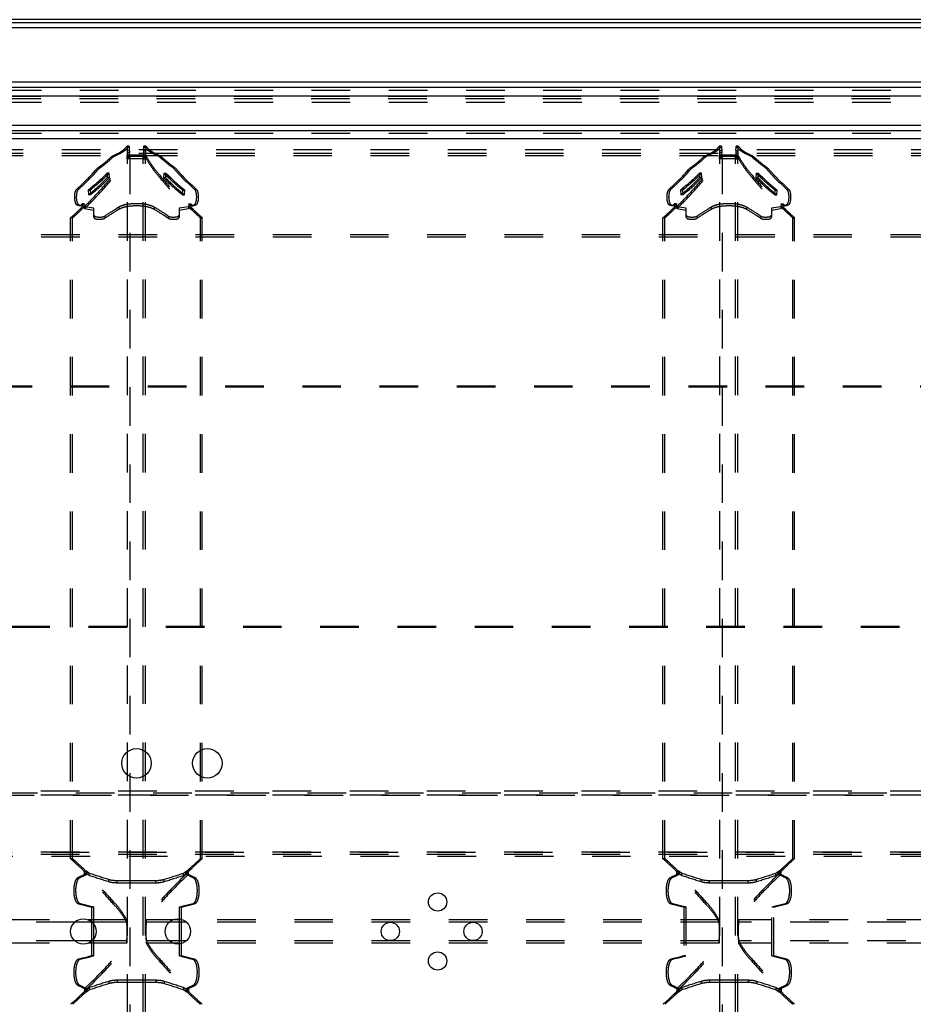
# Model space of a CAD drawing. Extents: x 13 to 1260, y 464 to 773.
# Drawn here: x 315 to 467, y 606 to 773 of the extents above; entities that cross this region are included whole.
import ezdxf

# ---------------------------------------------------------------- set-up
doc = ezdxf.new("R2010")
doc.units = 0
doc.header["$LTSCALE"] = 65.395
doc.linetypes.add('HIDDEN', pattern=[0.2, 0.1, -0.1])
doc.layers.get('0').update_dxf_attribs({"linetype": 'CONTINUOUS'})
doc.layers.add('DEFAULT_2', color=8, linetype='HIDDEN')

msp = doc.modelspace()

# ---------------------------------------------------------------- linework, layer by layer
at = {"color": 3, "linetype": 'CONTINUOUS'}
for p, q in [((1259.1, 772.57), (13.1, 772.57)), ((327.47, 619.72), (327.47, 616.41)), ((342.73, 616.01), (342.73, 620.12))]:
    msp.add_line(p, q, dxfattribs=at)
at = {"color": 7, "linetype": 'CONTINUOUS'}
for p, q in [((12.6, 772.07), (1259.6, 772.07)), ((1258.2, 771.17), (14, 771.17)), ((1249, 761.97), (23.2, 761.97)), ((1247.6, 761.07), (24.6, 761.07)), ((24.1, 759.67), (1248.1, 759.67)), ((250.4, 754.67), (664.48, 754.67)), ((24.1, 753.77), (1248.1, 753.77)), ((1246.7, 752.37), (25.5, 752.37)), ((327.55, 619.66), (324.66, 619.66)), ((327.8, 619.38), (327.8, 616.75)), ((342.4, 615.94), (342.4, 620.19)), ((343.55, 619.66), (342.73, 619.66)), ((327.55, 616.47), (324.66, 616.47)), ((343.55, 616.47), (342.73, 616.47))]:
    msp.add_line(p, q, dxfattribs=at)
for centre, radius in [((335.1, 646.57), 2.5), ((347.1, 646.57), 2.5), ((386.1, 623.07), 1.55), ((326.1, 618.07), 2.15), ((342.1, 618.07), 2.15), ((378.1, 618.07), 1.55), ((392.1, 618.07), 1.55), ((386.1, 613.07), 1.55)]:
    msp.add_circle(centre, radius, dxfattribs=at)
at = {"layer": 'DEFAULT_2', "linetype": 'HIDDEN'}
for p, q in [((1247.6, 760.57), (24.6, 760.57)), ((1247.5, 759.57), (24.7, 759.57)), ((24.72, 758.57), (1247.49, 758.57)), ((1247.6, 753.27), (24.6, 753.27)), ((333.5, 751.16), (333.5, 751.16)), ((336.7, 751.16), (336.71, 751.16)), ((433.83, 751.16), (433.83, 751.16)), ((437.04, 751.16), (437.04, 751.16)), ((34.7, 750.56), (1237.5, 750.56)), ((34.7, 749.57), (1237.5, 749.57)), ((333.47, 749.43), (333.48, 748.98)), ((333.54, 750.36), (333.54, 750.02)), ((333.6, 486.59), (333.6, 749.54)), ((336.6, 486.59), (336.6, 749.54)), ((336.67, 750.02), (336.67, 750.36)), ((336.73, 748.98), (336.73, 749.43)), ((433.81, 749.43), (433.81, 748.98)), ((433.87, 750.36), (433.87, 750.02)), ((433.93, 486.59), (433.93, 749.54)), ((436.93, 486.59), (436.93, 749.54)), ((437, 750.02), (437, 750.36)), ((437.06, 748.98), (437.06, 749.43)), ((333.45, 749.04), (336.75, 749.04)), ((433.78, 749.04), (437.08, 749.04)), ((330.18, 745.8), (330.13, 746.57)), ((340.07, 746.57), (340.02, 745.8)), ((430.51, 745.8), (430.47, 746.57)), ((440.4, 746.57), (440.36, 745.8)), ((326.91, 743.67), (326.97, 742.9)), ((343.23, 742.9), (343.29, 743.67)), ((427.24, 743.67), (427.31, 742.9)), ((443.56, 742.9), (443.63, 743.67)), ((325.96, 740.88), (325.91, 741.35)), ((344.29, 741.35), (344.24, 740.88)), ((426.3, 740.88), (426.24, 741.35)), ((444.63, 741.35), (444.57, 740.88)), ((327.85, 740.24), (326.3, 740.5)), ((343.9, 740.5), (342.35, 740.24)), ((428.18, 740.24), (426.63, 740.5)), ((444.23, 740.5), (442.68, 740.24)), ((323.95, 630.4), (323.95, 739)), ((346.25, 630.4), (346.25, 739)), ((424.28, 630.4), (424.28, 739)), ((446.58, 630.4), (446.58, 739)), ((44.3, 735.79), (1227.9, 735.79)), ((49.3, 710.37), (1222.9, 710.37)), ((1222.9, 669.77), (49.3, 669.77)), ((1227.9, 641.86), (44.3, 641.86)), ((1227.9, 641.19), (44.3, 641.19)), ((1227.9, 631.53), (44.3, 631.53)), ((1227.9, 631.13), (44.3, 631.13)), ((331.85, 626.71), (338.35, 626.71)), ((432.18, 626.71), (438.68, 626.71)), ((327.47, 622.22), (327.47, 619.72)), ((342.73, 620.12), (342.73, 622.22)), ((427.81, 622.22), (427.81, 613.92)), ((443.06, 613.92), (443.06, 622.22)), ((333.44, 620.06), (236.43, 620.06)), ((433.78, 620.06), (336.76, 620.06)), ((534.11, 620.06), (437.09, 620.06)), ((333.44, 616.08), (236.43, 616.08)), ((327.47, 616.41), (327.47, 613.92)), ((433.78, 616.08), (336.76, 616.08)), ((342.73, 613.92), (342.73, 616.01)), ((534.11, 616.08), (437.09, 616.08)), ((338.35, 609.42), (331.85, 609.42)), ((438.68, 609.42), (432.18, 609.42))]:
    msp.add_line(p, q, dxfattribs=at)
at = {"layer": 'DEFAULT_2', "color": 8, "linetype": 'HIDDEN'}
for p, q in [((1247.5, 759.17), (24.7, 759.17)), ((333.85, 751.16), (333.5, 751.16)), ((333.85, 751.16), (333.5, 751.16)), ((333.85, 751.16), (333.85, 751.16)), ((336.35, 751.16), (336.36, 751.16)), ((336.7, 751.16), (336.35, 751.16)), ((336.36, 751.16), (336.71, 751.16)), ((434.18, 751.16), (433.83, 751.16)), ((434.18, 751.16), (433.83, 751.16)), ((434.18, 751.16), (434.18, 751.16)), ((436.69, 751.16), (436.69, 751.16)), ((436.69, 751.16), (437.04, 751.16)), ((437.04, 751.16), (436.69, 751.16)), ((34.7, 749.96), (1237.5, 749.96)), ((331.31, 749.44), (330.97, 749.44)), ((333.45, 749.44), (333.45, 749.04)), ((333.45, 749.44), (336.75, 749.44)), ((333.82, 749.43), (333.47, 749.43)), ((333.87, 749.63), (333.52, 749.63)), ((333.89, 750.36), (333.54, 750.36)), ((333.89, 750.02), (333.54, 750.02)), ((333.95, 749.54), (333.6, 749.54)), ((333.95, 749.33), (333.6, 749.33)), ((334.07, 749.6), (333.76, 749.6)), ((333.82, 749.43), (333.83, 748.98)), ((333.89, 750.36), (333.89, 750.02)), ((333.95, 749.54), (333.95, 486.59)), ((336.13, 749.6), (336.44, 749.6)), ((336.25, 486.59), (336.25, 749.54)), ((336.25, 749.54), (336.6, 749.54)), ((336.25, 749.33), (336.6, 749.33)), ((336.32, 750.02), (336.32, 750.36)), ((336.32, 750.36), (336.67, 750.36)), ((336.32, 750.02), (336.67, 750.02)), ((336.33, 749.63), (336.68, 749.63)), ((336.38, 748.98), (336.38, 749.43)), ((336.38, 749.43), (336.73, 749.43)), ((336.75, 749.44), (336.75, 749.04)), ((338.89, 749.44), (339.23, 749.44)), ((431.65, 749.44), (431.3, 749.44)), ((433.78, 749.44), (433.78, 749.04)), ((433.78, 749.44), (437.08, 749.44)), ((434.16, 749.43), (433.81, 749.43)), ((434.2, 749.63), (433.86, 749.63)), ((434.22, 750.36), (433.87, 750.36)), ((434.22, 750.02), (433.87, 750.02)), ((434.28, 749.54), (433.93, 749.54)), ((434.28, 749.33), (433.93, 749.33)), ((434.41, 749.6), (434.09, 749.6)), ((434.16, 749.43), (434.16, 748.98)), ((434.22, 750.36), (434.22, 750.02)), ((434.28, 749.54), (434.28, 486.59)), ((436.46, 749.6), (436.78, 749.6)), ((436.58, 486.59), (436.58, 749.54)), ((436.58, 749.54), (436.93, 749.54)), ((436.58, 749.33), (436.93, 749.33)), ((436.65, 750.02), (436.65, 750.36)), ((436.65, 750.36), (437, 750.36)), ((436.65, 750.02), (437, 750.02)), ((436.67, 749.63), (437.01, 749.63)), ((436.71, 748.98), (436.71, 749.43)), ((436.71, 749.43), (437.06, 749.43)), ((437.08, 749.44), (437.08, 749.04)), ((439.22, 749.44), (439.56, 749.44)), ((328.88, 747.45), (328.54, 747.45)), ((333.83, 748.98), (333.48, 748.98)), ((336.38, 748.98), (336.73, 748.98)), ((341.32, 747.45), (341.66, 747.45)), ((429.21, 747.45), (428.88, 747.45)), ((434.16, 748.98), (433.81, 748.98)), ((436.71, 748.98), (437.06, 748.98)), ((441.66, 747.45), (441.99, 747.45)), ((330.47, 746.57), (330.13, 746.57)), ((330.52, 745.8), (330.18, 745.8)), ((330.52, 745.8), (330.47, 746.57)), ((339.73, 746.57), (339.68, 745.8)), ((339.68, 745.8), (340.02, 745.8)), ((339.73, 746.57), (340.07, 746.57)), ((430.81, 746.57), (430.47, 746.57)), ((430.85, 745.8), (430.51, 745.8)), ((430.85, 745.8), (430.81, 746.57)), ((440.06, 746.57), (440.02, 745.8)), ((440.02, 745.8), (440.36, 745.8)), ((440.06, 746.57), (440.4, 746.57)), ((325.32, 743.85), (324.99, 743.85)), ((327.24, 743.67), (326.91, 743.67)), ((327.3, 742.9), (326.97, 742.9)), ((327.24, 743.67), (327.3, 742.9)), ((342.9, 742.9), (342.96, 743.67)), ((342.9, 742.9), (343.23, 742.9)), ((342.96, 743.67), (343.29, 743.67)), ((344.89, 743.85), (345.21, 743.85)), ((425.65, 743.85), (425.32, 743.85)), ((427.58, 743.67), (427.24, 743.67)), ((427.64, 742.9), (427.31, 742.9)), ((427.58, 743.67), (427.64, 742.9)), ((443.23, 742.9), (443.29, 743.67)), ((443.23, 742.9), (443.56, 742.9)), ((443.29, 743.67), (443.63, 743.67)), ((445.22, 743.85), (445.55, 743.85)), ((325.42, 741.12), (325.1, 741.12)), ((325.88, 741), (325.55, 741)), ((326.24, 741.35), (325.91, 741.35)), ((326.29, 740.88), (325.96, 740.88)), ((326.29, 740.88), (326.24, 741.35)), ((326.3, 740.87), (326.3, 740.5)), ((327.85, 740.62), (326.3, 740.87)), ((332.11, 740.81), (332.11, 740.43)), ((338.09, 740.81), (338.09, 740.43)), ((343.9, 740.87), (342.35, 740.62)), ((343.9, 740.87), (343.9, 740.5)), ((343.97, 741.35), (343.91, 740.88)), ((343.91, 740.88), (344.24, 740.88)), ((343.97, 741.35), (344.29, 741.35)), ((344.33, 741), (344.66, 741)), ((344.78, 741.12), (345.11, 741.12)), ((425.76, 741.12), (425.43, 741.12)), ((426.21, 741), (425.88, 741)), ((426.57, 741.35), (426.24, 741.35)), ((426.63, 740.88), (426.3, 740.88)), ((426.63, 740.88), (426.57, 741.35)), ((426.63, 740.87), (426.63, 740.5)), ((428.18, 740.62), (426.63, 740.87)), ((432.45, 740.81), (432.45, 740.43)), ((438.42, 740.81), (438.42, 740.43)), ((444.23, 740.87), (442.68, 740.62)), ((444.23, 740.87), (444.23, 740.5)), ((444.3, 741.35), (444.24, 740.88)), ((444.24, 740.88), (444.57, 740.88)), ((444.3, 741.35), (444.63, 741.35)), ((444.66, 741), (444.99, 741)), ((445.11, 741.12), (445.44, 741.12)), ((327.85, 739.1), (327.85, 740.62)), ((329.73, 739.3), (329.73, 738.93)), ((340.47, 739.3), (340.47, 738.93)), ((342.35, 740.62), (342.35, 739.1)), ((428.18, 739.1), (428.18, 740.62)), ((430.06, 739.3), (430.06, 738.93)), ((440.81, 739.3), (440.81, 738.93)), ((442.68, 740.62), (442.68, 739.1)), ((324.27, 739), (323.95, 739)), ((324.27, 630.4), (324.27, 739)), ((345.93, 630.4), (345.93, 739)), ((345.93, 739), (346.25, 739)), ((424.61, 739), (424.28, 739)), ((424.61, 630.4), (424.61, 739)), ((446.26, 630.4), (446.26, 739)), ((446.26, 739), (446.58, 739)), ((44.3, 736.16), (1227.9, 736.16)), ((49.3, 710.55), (1222.9, 710.55)), ((1222.9, 669.6), (49.3, 669.6)), ((475.26, 641.49), (44.3, 641.49)), ((474.72, 641.09), (44.3, 641.09)), ((470.98, 631.43), (44.3, 631.43)), ((471.12, 630.76), (44.3, 630.76)), ((324.27, 630.4), (323.95, 630.4)), ((345.93, 630.4), (346.25, 630.4)), ((424.61, 630.4), (424.28, 630.4)), ((446.26, 630.4), (446.58, 630.4)), ((326.27, 627.79), (326.27, 628.17)), ((326.63, 627.71), (326.3, 627.71)), ((326.64, 628.2), (326.31, 628.2)), ((326.74, 627.85), (326.74, 628.23)), ((327.11, 627.58), (327.11, 627.96)), ((343.09, 627.58), (343.09, 627.96)), ((343.47, 627.85), (343.47, 628.23)), ((343.56, 628.2), (343.89, 628.2)), ((343.57, 627.71), (343.9, 627.71)), ((343.93, 627.79), (343.93, 628.17)), ((426.6, 627.79), (426.6, 628.17)), ((426.96, 627.71), (426.63, 627.71)), ((426.97, 628.2), (426.64, 628.2)), ((427.07, 627.85), (427.07, 628.23)), ((427.45, 627.58), (427.45, 627.96)), ((443.42, 627.58), (443.42, 627.96)), ((443.8, 627.85), (443.8, 628.23)), ((443.9, 628.2), (444.23, 628.2)), ((443.91, 627.71), (444.24, 627.71)), ((444.27, 627.79), (444.27, 628.17)), ((325.46, 627.16), (325.14, 627.16)), ((330.4, 626.52), (330.4, 626.9)), ((331.85, 626.33), (331.85, 626.71)), ((331.85, 626.33), (338.35, 626.33)), ((338.35, 626.33), (338.35, 626.71)), ((339.8, 626.52), (339.8, 626.9)), ((344.74, 627.16), (345.07, 627.16)), ((425.8, 627.16), (425.47, 627.16)), ((430.74, 626.52), (430.74, 626.9)), ((432.18, 626.33), (432.18, 626.71)), ((432.18, 626.33), (438.68, 626.33)), ((438.68, 626.33), (438.68, 626.71)), ((440.13, 626.52), (440.13, 626.9)), ((445.07, 627.16), (445.4, 627.16)), ((325.53, 622.8), (325.2, 622.8)), ((344.68, 622.8), (345, 622.8)), ((425.86, 622.8), (425.53, 622.8)), ((445.01, 622.8), (445.34, 622.8)), ((327.8, 622.22), (327.47, 622.22)), ((327.8, 622.22), (327.8, 619.38)), ((342.4, 620.19), (342.4, 622.22)), ((342.4, 622.22), (342.73, 622.22)), ((428.14, 622.22), (427.81, 622.22)), ((428.14, 622.22), (428.14, 613.92)), ((442.73, 613.92), (442.73, 622.22)), ((442.73, 622.22), (443.06, 622.22)), ((324.66, 619.66), (236.43, 619.66)), ((333.44, 619.66), (327.55, 619.66)), ((333.44, 619.66), (333.44, 620.06)), ((336.76, 619.66), (336.76, 620.06)), ((342.73, 619.66), (336.76, 619.66)), ((433.78, 619.66), (343.55, 619.66)), ((433.78, 619.66), (433.78, 620.06)), ((437.09, 619.66), (437.09, 620.06)), ((504.66, 619.66), (437.09, 619.66)), ((324.66, 616.47), (236.43, 616.47)), ((333.44, 616.47), (327.55, 616.47)), ((327.8, 616.75), (327.8, 613.92)), ((333.44, 616.47), (333.44, 616.08)), ((336.76, 616.47), (336.76, 616.08)), ((342.73, 616.47), (336.76, 616.47)), ((342.4, 613.92), (342.4, 615.94)), ((433.78, 616.47), (343.55, 616.47)), ((433.78, 616.47), (433.78, 616.08)), ((437.09, 616.47), (437.09, 616.08)), ((504.66, 616.47), (437.09, 616.47)), ((325.53, 613.34), (325.2, 613.34)), ((327.8, 613.92), (327.47, 613.92)), ((342.4, 613.92), (342.73, 613.92)), ((344.68, 613.34), (345, 613.34)), ((425.86, 613.34), (425.53, 613.34)), ((428.14, 613.92), (427.81, 613.92)), ((442.73, 613.92), (443.06, 613.92)), ((445.01, 613.34), (445.34, 613.34)), ((325.46, 608.97), (325.14, 608.97)), ((330.4, 609.62), (330.4, 609.23)), ((331.85, 609.8), (331.85, 609.42)), ((338.35, 609.8), (331.85, 609.8)), ((338.35, 609.8), (338.35, 609.42)), ((339.8, 609.62), (339.8, 609.23)), ((344.74, 608.97), (345.07, 608.97)), ((425.8, 608.97), (425.47, 608.97)), ((430.74, 609.62), (430.74, 609.23)), ((432.18, 609.8), (432.18, 609.42)), ((438.68, 609.8), (432.18, 609.8)), ((438.68, 609.8), (438.68, 609.42)), ((440.13, 609.62), (440.13, 609.23)), ((445.07, 608.97), (445.4, 608.97)), ((326.27, 608.34), (326.27, 607.96)), ((326.63, 608.42), (326.3, 608.42)), ((326.64, 607.93), (326.31, 607.93)), ((326.74, 608.28), (326.74, 607.9)), ((327.11, 608.55), (327.11, 608.17)), ((343.09, 608.55), (343.09, 608.17)), ((343.47, 608.28), (343.47, 607.9)), ((343.56, 607.93), (343.89, 607.93)), ((343.57, 608.42), (343.9, 608.42)), ((343.93, 608.34), (343.93, 607.96)), ((426.6, 608.34), (426.6, 607.96)), ((426.96, 608.42), (426.63, 608.42)), ((426.97, 607.93), (426.64, 607.93)), ((427.07, 608.28), (427.07, 607.9)), ((427.45, 608.55), (427.45, 608.17)), ((443.42, 608.55), (443.42, 608.17)), ((443.8, 608.28), (443.8, 607.9)), ((443.9, 607.93), (444.23, 607.93)), ((443.91, 608.42), (444.24, 608.42)), ((444.27, 608.34), (444.27, 607.96))]:
    msp.add_line(p, q, dxfattribs=at)
at = {"layer": 'DEFAULT_2', "linetype": 'HIDDEN'}
for points in [[(330.97, 749.44), (331.9, 749.87), (332.63, 750.3), (333.16, 750.73), (333.5, 751.16)], [(333.5, 751.16), (333.51, 751.12), (333.52, 751.05), (333.52, 750.95), (333.53, 750.83), (333.53, 750.68), (333.54, 750.36)], [(336.67, 750.36), (336.67, 750.68), (336.67, 750.83), (336.68, 750.95), (336.68, 751.05), (336.69, 751.12), (336.7, 751.16)], [(336.71, 751.16), (337.04, 750.73), (337.58, 750.3), (338.31, 749.87), (339.23, 749.44)], [(431.3, 749.44), (432.23, 749.87), (432.96, 750.3), (433.49, 750.73), (433.83, 751.16)], [(433.83, 751.16), (433.85, 751.12), (433.85, 751.05), (433.86, 750.95), (433.86, 750.83), (433.87, 750.68), (433.87, 750.36)], [(437, 750.36), (437, 750.68), (437.01, 750.83), (437.01, 750.95), (437.02, 751.05), (437.02, 751.12), (437.04, 751.16)], [(437.04, 751.16), (437.38, 750.73), (437.91, 750.3), (438.64, 749.87), (439.56, 749.44)], [(328.54, 747.45), (329.22, 747.94), (330.97, 749.44)], [(333.52, 749.63), (333.47, 749.43)], [(333.6, 749.33), (333.58, 749.24), (333.48, 748.98)], [(333.54, 750.02), (333.53, 749.77), (333.53, 749.68), (333.52, 749.63)], [(333.6, 749.54), (333.67, 749.58), (333.76, 749.6)], [(333.76, 749.6), (334.09, 749.64), (334.56, 749.67), (335.1, 749.68), (335.64, 749.67), (336.11, 749.64), (336.44, 749.6)], [(336.6, 749.54), (336.53, 749.58), (336.44, 749.6)], [(336.6, 749.33), (336.63, 749.24), (336.73, 748.98)], [(336.68, 749.63), (336.68, 749.68), (336.67, 749.77), (336.67, 750.02)], [(336.73, 749.43), (336.68, 749.63)], [(339.23, 749.44), (339.77, 748.94), (341.66, 747.45)], [(428.88, 747.45), (429.56, 747.94), (431.3, 749.44)], [(433.86, 749.63), (433.81, 749.43)], [(433.93, 749.33), (433.91, 749.24), (433.81, 748.98)], [(433.87, 750.02), (433.86, 749.77), (433.86, 749.68), (433.86, 749.63)], [(433.93, 749.54), (434.01, 749.58), (434.09, 749.6)], [(434.09, 749.6), (434.43, 749.64), (434.89, 749.67), (435.43, 749.68), (435.98, 749.67), (436.44, 749.64), (436.78, 749.6)], [(436.93, 749.54), (436.86, 749.58), (436.78, 749.6)], [(436.93, 749.33), (436.96, 749.24), (437.06, 748.98)], [(437.01, 749.63), (437.01, 749.68), (437, 749.77), (437, 750.02)], [(437.06, 749.43), (437.01, 749.63)], [(439.56, 749.44), (440.1, 748.94), (441.99, 747.45)], [(324.99, 743.85), (325.96, 744.75), (328.54, 747.45)], [(326.3, 740.5), (329.05, 743.39), (331.16, 745.81), (332.63, 747.7), (333.45, 749.04)], [(336.75, 749.04), (337.57, 747.7), (339.04, 745.81), (341.15, 743.39), (343.9, 740.5)], [(341.66, 747.45), (342.46, 746.55), (345.21, 743.85)], [(425.32, 743.85), (426.3, 744.75), (428.88, 747.45)], [(426.63, 740.5), (429.38, 743.39), (431.5, 745.81), (432.97, 747.7), (433.78, 749.04)], [(437.08, 749.04), (437.9, 747.7), (439.37, 745.81), (441.49, 743.39), (444.23, 740.5)], [(441.99, 747.45), (442.8, 746.55), (445.55, 743.85)], [(330.13, 746.57), (329.42, 745.85), (326.91, 743.67)], [(326.97, 742.9), (327.87, 743.62), (330.18, 745.8)], [(340.02, 745.8), (340.73, 745.07), (343.23, 742.9)], [(343.29, 743.67), (342.39, 744.4), (340.07, 746.57)], [(430.47, 746.57), (429.76, 745.85), (427.24, 743.67)], [(427.31, 742.9), (428.2, 743.62), (430.51, 745.8)], [(440.36, 745.8), (441.06, 745.07), (443.56, 742.9)], [(443.63, 743.67), (442.72, 744.4), (440.4, 746.57)], [(325.1, 741.12), (324.93, 741.25), (324.79, 741.52), (324.69, 741.91), (324.64, 742.37), (324.65, 742.84), (324.72, 743.28), (324.84, 743.63), (324.99, 743.85)], [(345.21, 743.85), (345.37, 743.63), (345.48, 743.28), (345.55, 742.84), (345.56, 742.37), (345.52, 741.91), (345.41, 741.52), (345.27, 741.25), (345.11, 741.12)], [(425.43, 741.12), (425.26, 741.25), (425.12, 741.52), (425.02, 741.91), (424.97, 742.37), (424.98, 742.84), (425.05, 743.28), (425.17, 743.63), (425.32, 743.85)], [(445.55, 743.85), (445.7, 743.63), (445.82, 743.28), (445.89, 742.84), (445.9, 742.37), (445.85, 741.91), (445.75, 741.52), (445.61, 741.25), (445.44, 741.12)], [(323.95, 739), (324.48, 739.47), (325.96, 740.88)], [(325.55, 741), (325.1, 741.12)], [(325.91, 741.35), (325.55, 741)], [(338.09, 740.43), (337.55, 740.67), (336.84, 740.86), (335.1, 741.01), (333.36, 740.86), (332.65, 740.67), (332.11, 740.43)], [(344.24, 740.88), (344.72, 740.41), (346.25, 739)], [(344.66, 741), (344.29, 741.35)], [(345.11, 741.12), (344.66, 741)], [(424.28, 739), (424.81, 739.47), (426.3, 740.88)], [(425.88, 741), (425.43, 741.12)], [(426.24, 741.35), (425.88, 741)], [(438.42, 740.43), (437.89, 740.67), (437.17, 740.86), (435.43, 741.01), (433.7, 740.86), (432.98, 740.67), (432.45, 740.43)], [(444.57, 740.88), (445.05, 740.41), (446.58, 739)], [(444.99, 741), (444.63, 741.35)], [(445.44, 741.12), (444.99, 741)], [(327.85, 739.1), (327.99, 738.92), (328.36, 738.79), (328.87, 738.74), (329.38, 738.8), (329.73, 738.93)], [(332.11, 740.43), (331.52, 740.07), (329.73, 738.93)], [(340.47, 738.93), (339.88, 739.31), (338.09, 740.43)], [(340.47, 738.93), (340.83, 738.8), (341.33, 738.74), (341.84, 738.79), (342.21, 738.92), (342.35, 739.1)], [(428.18, 739.1), (428.32, 738.92), (428.7, 738.79), (429.2, 738.74), (429.71, 738.8), (430.06, 738.93)], [(432.45, 740.43), (431.85, 740.07), (430.06, 738.93)], [(440.81, 738.93), (440.21, 739.31), (438.42, 740.43)], [(440.81, 738.93), (441.16, 738.8), (441.67, 738.74), (442.17, 738.79), (442.55, 738.92), (442.68, 739.1)], [(323.95, 630.4), (324.57, 629.85), (326.31, 628.2)], [(343.89, 628.2), (344.45, 628.75), (346.25, 630.4)], [(424.28, 630.4), (424.9, 629.85), (426.64, 628.2)], [(444.23, 628.2), (444.79, 628.75), (446.58, 630.4)], [(326.3, 627.71), (326.02, 627.57), (325.14, 627.16)], [(326.74, 628.23), (326.42, 628.27), (326.27, 628.17)], [(333.44, 620.06), (332.67, 621.31), (331.21, 623.11), (329.07, 625.4), (326.27, 628.17)], [(326.3, 627.71), (326.32, 627.74), (326.35, 627.79), (326.37, 627.94), (326.35, 628.1), (326.34, 628.16), (326.31, 628.2)], [(326.74, 628.23), (327.11, 627.96)], [(327.11, 627.96), (330.4, 626.9)], [(343.93, 628.17), (341.13, 625.4), (339, 623.11), (337.54, 621.31), (336.76, 620.06)], [(339.8, 626.9), (343.09, 627.96)], [(343.09, 627.96), (343.47, 628.23)], [(343.93, 628.17), (343.78, 628.27), (343.47, 628.23)], [(343.89, 628.2), (343.87, 628.16), (343.85, 628.1), (343.84, 627.94), (343.86, 627.79), (343.88, 627.74), (343.9, 627.71)], [(345.07, 627.16), (344.77, 627.3), (343.9, 627.71)], [(426.63, 627.71), (426.35, 627.57), (425.47, 627.16)], [(427.07, 628.23), (426.75, 628.27), (426.6, 628.17)], [(433.78, 620.06), (433, 621.31), (431.54, 623.11), (429.41, 625.4), (426.6, 628.17)], [(426.63, 627.71), (426.66, 627.74), (426.68, 627.79), (426.7, 627.94), (426.69, 628.1), (426.67, 628.16), (426.64, 628.2)], [(427.07, 628.23), (427.45, 627.96)], [(427.45, 627.96), (430.74, 626.9)], [(444.27, 628.17), (441.46, 625.4), (439.33, 623.11), (437.87, 621.31), (437.09, 620.06)], [(440.13, 626.9), (443.42, 627.96)], [(443.42, 627.96), (443.8, 628.23)], [(444.27, 628.17), (444.12, 628.27), (443.8, 628.23)], [(444.23, 628.2), (444.2, 628.16), (444.18, 628.1), (444.17, 627.94), (444.19, 627.79), (444.21, 627.74), (444.24, 627.71)], [(445.4, 627.16), (445.1, 627.3), (444.24, 627.71)], [(325.14, 627.16), (324.87, 626.89), (324.65, 626.38), (324.51, 625.68), (324.47, 624.9), (324.53, 624.13), (324.69, 623.47), (324.8, 623.21), (324.92, 623), (325.2, 622.8)], [(330.4, 626.9), (330.71, 626.82), (331.85, 626.71)], [(338.35, 626.71), (338.75, 626.73), (339.8, 626.9)], [(345, 622.8), (345.28, 623), (345.4, 623.21), (345.51, 623.47), (345.67, 624.13), (345.74, 624.9), (345.7, 625.68), (345.56, 626.38), (345.33, 626.89), (345.07, 627.16)], [(425.47, 627.16), (425.2, 626.89), (424.98, 626.38), (424.84, 625.68), (424.8, 624.9), (424.86, 624.13), (425.02, 623.47), (425.13, 623.21), (425.26, 623), (425.53, 622.8)], [(430.74, 626.9), (431.04, 626.82), (432.18, 626.71)], [(438.68, 626.71), (439.09, 626.73), (440.13, 626.9)], [(445.34, 622.8), (445.61, 623), (445.74, 623.21), (445.85, 623.47), (446.01, 624.13), (446.07, 624.9), (446.03, 625.68), (445.89, 626.38), (445.67, 626.89), (445.4, 627.16)], [(325.2, 622.8), (325.8, 622.65), (327.47, 622.22)], [(342.73, 622.22), (343.27, 622.36), (345, 622.8)], [(425.53, 622.8), (426.13, 622.65), (427.81, 622.22)], [(443.06, 622.22), (443.6, 622.36), (445.34, 622.8)], [(333.53, 618.07), (333.51, 619.01), (333.48, 619.73), (333.44, 620.06)], [(336.76, 620.06), (336.73, 619.73), (336.7, 619.01), (336.67, 618.07)], [(433.86, 618.07), (433.84, 619.01), (433.81, 619.73), (433.78, 620.06)], [(437.09, 620.06), (437.06, 619.73), (437.03, 619.01), (437, 618.07)], [(333.44, 616.08), (333.48, 616.4), (333.51, 617.12), (333.53, 618.07)], [(336.67, 618.07), (336.7, 617.12), (336.73, 616.4), (336.76, 616.08)], [(433.78, 616.08), (433.81, 616.4), (433.84, 617.12), (433.86, 618.07)], [(437, 618.07), (437.03, 617.12), (437.06, 616.4), (437.09, 616.08)], [(326.27, 607.96), (329.07, 610.73), (331.21, 613.03), (332.67, 614.82), (333.44, 616.08)], [(336.76, 616.08), (337.54, 614.82), (339, 613.03), (341.13, 610.73), (343.93, 607.96)], [(426.6, 607.96), (429.41, 610.73), (431.54, 613.03), (433, 614.82), (433.78, 616.08)], [(437.09, 616.08), (437.87, 614.82), (439.33, 613.03), (441.46, 610.73), (444.27, 607.96)], [(325.2, 613.34), (324.92, 613.13), (324.8, 612.92), (324.69, 612.66), (324.53, 612), (324.47, 611.23), (324.51, 610.45), (324.65, 609.75), (324.87, 609.24), (325.14, 608.97)], [(327.47, 613.92), (326.94, 613.77), (325.2, 613.34)], [(345, 613.34), (344.4, 613.48), (342.73, 613.92)], [(345.07, 608.97), (345.33, 609.24), (345.56, 609.75), (345.7, 610.45), (345.74, 611.23), (345.67, 612), (345.51, 612.66), (345.4, 612.92), (345.28, 613.13), (345, 613.34)], [(425.53, 613.34), (425.26, 613.13), (425.13, 612.92), (425.02, 612.66), (424.86, 612), (424.8, 611.23), (424.84, 610.45), (424.98, 609.75), (425.2, 609.24), (425.47, 608.97)], [(427.81, 613.92), (427.27, 613.77), (425.53, 613.34)], [(445.34, 613.34), (444.74, 613.48), (443.06, 613.92)], [(445.4, 608.97), (445.67, 609.24), (445.89, 609.75), (446.03, 610.45), (446.07, 611.23), (446.01, 612), (445.85, 612.66), (445.74, 612.92), (445.61, 613.13), (445.34, 613.34)], [(325.14, 608.97), (325.44, 608.83), (326.3, 608.42)], [(330.4, 609.23), (327.11, 608.17)], [(331.85, 609.42), (331.45, 609.41), (330.4, 609.23)], [(339.8, 609.23), (339.49, 609.31), (338.35, 609.42)], [(343.09, 608.17), (339.8, 609.23)], [(343.9, 608.42), (344.19, 608.56), (345.07, 608.97)], [(425.47, 608.97), (425.77, 608.83), (426.63, 608.42)], [(430.74, 609.23), (427.45, 608.17)], [(432.18, 609.42), (431.78, 609.41), (430.74, 609.23)], [(440.13, 609.23), (439.83, 609.31), (438.68, 609.42)], [(443.42, 608.17), (440.13, 609.23)], [(444.24, 608.42), (444.52, 608.56), (445.4, 608.97)], [(326.31, 607.93), (325.75, 607.38), (323.95, 605.73)], [(326.27, 607.96), (326.42, 607.86), (326.74, 607.9)], [(326.31, 607.93), (326.34, 607.97), (326.35, 608.04), (326.37, 608.19), (326.35, 608.34), (326.32, 608.39), (326.3, 608.42)], [(327.11, 608.17), (326.74, 607.9)], [(343.47, 607.9), (343.09, 608.17)], [(343.47, 607.9), (343.79, 607.86), (343.93, 607.96)], [(343.9, 608.42), (343.88, 608.39), (343.86, 608.34), (343.84, 608.19), (343.85, 608.04), (343.87, 607.97), (343.89, 607.93)], [(346.25, 605.73), (345.63, 606.28), (343.89, 607.93)], [(426.64, 607.93), (426.08, 607.38), (424.28, 605.73)], [(426.6, 607.96), (426.75, 607.86), (427.07, 607.9)], [(426.64, 607.93), (426.67, 607.97), (426.69, 608.04), (426.7, 608.19), (426.68, 608.34), (426.66, 608.39), (426.63, 608.42)], [(427.45, 608.17), (427.07, 607.9)], [(443.8, 607.9), (443.42, 608.17)], [(443.8, 607.9), (444.12, 607.86), (444.27, 607.96)], [(444.24, 608.42), (444.21, 608.39), (444.19, 608.34), (444.17, 608.19), (444.18, 608.04), (444.2, 607.97), (444.23, 607.93)], [(446.58, 605.73), (445.97, 606.28), (444.23, 607.93)]]:
    msp.add_spline(points, degree=3, dxfattribs=at)
at = {"layer": 'DEFAULT_2', "color": 8, "linetype": 'HIDDEN'}
for points in [[(331.31, 749.44), (332.24, 749.87), (332.97, 750.3), (333.51, 750.73), (333.85, 751.16)], [(333.85, 751.16), (333.86, 751.12), (333.87, 751.05), (333.87, 750.95), (333.88, 750.83), (333.88, 750.68), (333.89, 750.36)], [(336.32, 750.36), (336.32, 750.68), (336.32, 750.83), (336.33, 750.95), (336.33, 751.05), (336.34, 751.12), (336.35, 751.16)], [(336.36, 751.16), (336.7, 750.73), (337.23, 750.3), (337.96, 749.87), (338.89, 749.44)], [(431.65, 749.44), (432.57, 749.87), (433.31, 750.3), (433.84, 750.73), (434.18, 751.16)], [(434.18, 751.16), (434.2, 751.12), (434.2, 751.05), (434.21, 750.95), (434.21, 750.83), (434.22, 750.68), (434.22, 750.36)], [(436.65, 750.36), (436.65, 750.68), (436.66, 750.83), (436.66, 750.95), (436.67, 751.05), (436.67, 751.12), (436.69, 751.16)], [(436.69, 751.16), (437.03, 750.73), (437.56, 750.3), (438.3, 749.87), (439.22, 749.44)], [(326.3, 740.87), (329.05, 743.78), (331.16, 746.2), (332.63, 748.1), (333.45, 749.44)], [(328.88, 747.45), (329.56, 747.94), (331.31, 749.44)], [(333.87, 749.63), (333.82, 749.43)], [(333.95, 749.33), (333.93, 749.24), (333.83, 748.98)], [(333.89, 750.02), (333.88, 749.77), (333.88, 749.68), (333.87, 749.63)], [(333.95, 749.54), (334.01, 749.58), (334.07, 749.6)], [(334.07, 749.6), (334.33, 749.64), (334.69, 749.67), (335.1, 749.68), (335.52, 749.67), (335.87, 749.64), (336.13, 749.6)], [(336.25, 749.54), (336.2, 749.58), (336.13, 749.6)], [(336.25, 749.33), (336.28, 749.24), (336.38, 748.98)], [(336.33, 749.63), (336.33, 749.68), (336.32, 749.77), (336.32, 750.02)], [(336.38, 749.43), (336.33, 749.63)], [(336.75, 749.44), (337.57, 748.1), (339.04, 746.2), (341.15, 743.78), (343.9, 740.87)], [(338.89, 749.44), (339.43, 748.94), (341.32, 747.45)], [(426.63, 740.87), (429.38, 743.78), (431.5, 746.2), (432.97, 748.1), (433.78, 749.44)], [(429.21, 747.45), (429.89, 747.94), (431.65, 749.44)], [(434.2, 749.63), (434.16, 749.43)], [(434.28, 749.33), (434.26, 749.24), (434.16, 748.98)], [(434.22, 750.02), (434.21, 749.77), (434.21, 749.68), (434.2, 749.63)], [(434.28, 749.54), (434.34, 749.58), (434.41, 749.6)], [(434.41, 749.6), (434.66, 749.64), (435.02, 749.67), (435.43, 749.68), (435.85, 749.67), (436.21, 749.64), (436.46, 749.6)], [(436.58, 749.54), (436.53, 749.58), (436.46, 749.6)], [(436.59, 749.33), (436.61, 749.24), (436.71, 748.98)], [(436.67, 749.63), (436.66, 749.68), (436.66, 749.77), (436.65, 750.02)], [(436.71, 749.43), (436.67, 749.63)], [(437.08, 749.44), (437.9, 748.1), (439.37, 746.2), (441.49, 743.78), (444.23, 740.87)], [(439.22, 749.44), (439.76, 748.94), (441.66, 747.45)], [(325.32, 743.85), (326.29, 744.75), (328.88, 747.45)], [(341.32, 747.45), (342.13, 746.55), (344.89, 743.85)], [(425.65, 743.85), (426.63, 744.75), (429.21, 747.45)], [(441.66, 747.45), (442.46, 746.55), (445.22, 743.85)], [(330.47, 746.57), (329.76, 745.85), (327.24, 743.67)], [(327.3, 742.9), (328.2, 743.62), (330.52, 745.8)], [(339.68, 745.8), (340.39, 745.07), (342.9, 742.9)], [(342.96, 743.67), (342.06, 744.4), (339.73, 746.57)], [(430.81, 746.57), (430.1, 745.85), (427.58, 743.67)], [(427.64, 742.9), (428.54, 743.62), (430.85, 745.8)], [(440.02, 745.8), (440.73, 745.07), (443.23, 742.9)], [(443.29, 743.67), (442.39, 744.4), (440.06, 746.57)], [(325.42, 741.12), (325.26, 741.25), (325.11, 741.52), (325.01, 741.91), (324.96, 742.37), (324.98, 742.84), (325.04, 743.28), (325.16, 743.63), (325.32, 743.85)], [(344.89, 743.85), (345.04, 743.63), (345.16, 743.28), (345.23, 742.84), (345.24, 742.37), (345.19, 741.91), (345.09, 741.52), (344.95, 741.25), (344.78, 741.12)], [(425.76, 741.12), (425.59, 741.25), (425.45, 741.52), (425.35, 741.91), (425.3, 742.37), (425.31, 742.84), (425.38, 743.28), (425.5, 743.63), (425.65, 743.85)], [(445.22, 743.85), (445.37, 743.63), (445.49, 743.28), (445.56, 742.84), (445.57, 742.37), (445.52, 741.91), (445.42, 741.52), (445.28, 741.25), (445.11, 741.12)], [(324.27, 739), (324.8, 739.47), (326.29, 740.88)], [(325.88, 741), (325.42, 741.12)], [(326.24, 741.35), (325.88, 741)], [(332.11, 740.81), (331.52, 740.44), (329.73, 739.3)], [(338.09, 740.81), (337.55, 741.05), (336.84, 741.24), (335.1, 741.39), (333.36, 741.24), (332.65, 741.05), (332.11, 740.81)], [(340.47, 739.3), (339.88, 739.69), (338.09, 740.81)], [(343.91, 740.88), (344.39, 740.41), (345.93, 739)], [(344.33, 741), (343.97, 741.35)], [(344.78, 741.12), (344.33, 741)], [(424.61, 739), (425.13, 739.47), (426.63, 740.88)], [(426.21, 741), (425.76, 741.12)], [(426.57, 741.35), (426.21, 741)], [(432.45, 740.81), (431.85, 740.44), (430.06, 739.3)], [(438.42, 740.81), (437.89, 741.05), (437.17, 741.24), (435.43, 741.39), (433.7, 741.24), (432.98, 741.05), (432.45, 740.81)], [(440.81, 739.3), (440.21, 739.69), (438.42, 740.81)], [(444.24, 740.88), (444.73, 740.41), (446.26, 739)], [(444.66, 741), (444.3, 741.35)], [(445.11, 741.12), (444.66, 741)], [(327.85, 739.47), (327.99, 739.3), (328.36, 739.16), (328.87, 739.12), (329.38, 739.17), (329.73, 739.3)], [(340.47, 739.3), (340.83, 739.17), (341.34, 739.12), (341.84, 739.16), (342.21, 739.3), (342.35, 739.47)], [(428.18, 739.47), (428.32, 739.3), (428.7, 739.16), (429.2, 739.12), (429.71, 739.17), (430.06, 739.3)], [(440.81, 739.3), (441.16, 739.17), (441.67, 739.12), (442.17, 739.16), (442.55, 739.3), (442.68, 739.47)], [(324.27, 630.4), (324.9, 629.85), (326.64, 628.2)], [(343.56, 628.2), (344.12, 628.75), (345.93, 630.4)], [(424.61, 630.4), (425.23, 629.85), (426.97, 628.2)], [(443.9, 628.2), (444.46, 628.75), (446.26, 630.4)], [(326.63, 627.71), (326.35, 627.57), (325.46, 627.16)], [(326.74, 627.85), (326.42, 627.89), (326.27, 627.79)], [(333.44, 619.66), (332.67, 620.92), (331.21, 622.71), (329.07, 625.02), (326.27, 627.79)], [(326.63, 627.71), (326.65, 627.74), (326.68, 627.79), (326.7, 627.94), (326.68, 628.1), (326.67, 628.16), (326.64, 628.2)], [(326.74, 627.85), (327.11, 627.58)], [(327.11, 627.58), (330.4, 626.52)], [(343.93, 627.79), (341.13, 625.02), (339, 622.71), (337.54, 620.92), (336.76, 619.66)], [(339.8, 626.52), (343.09, 627.58)], [(343.09, 627.58), (343.47, 627.85)], [(343.93, 627.79), (343.78, 627.89), (343.47, 627.85)], [(343.56, 628.2), (343.54, 628.16), (343.52, 628.1), (343.51, 627.94), (343.53, 627.79), (343.55, 627.74), (343.57, 627.71)], [(344.74, 627.16), (344.44, 627.3), (343.57, 627.71)], [(426.96, 627.71), (426.68, 627.57), (425.8, 627.16)], [(427.07, 627.85), (426.75, 627.89), (426.6, 627.79)], [(433.78, 619.66), (433, 620.92), (431.54, 622.71), (429.41, 625.02), (426.6, 627.79)], [(426.96, 627.71), (426.99, 627.74), (427.01, 627.79), (427.03, 627.94), (427.02, 628.1), (427, 628.16), (426.97, 628.2)], [(427.07, 627.85), (427.45, 627.58)], [(427.45, 627.58), (430.74, 626.52)], [(444.27, 627.79), (441.46, 625.02), (439.33, 622.71), (437.87, 620.92), (437.09, 619.66)], [(440.13, 626.52), (443.42, 627.58)], [(443.42, 627.58), (443.8, 627.85)], [(444.27, 627.79), (444.12, 627.89), (443.8, 627.85)], [(443.9, 628.2), (443.87, 628.16), (443.85, 628.1), (443.84, 627.94), (443.86, 627.79), (443.88, 627.74), (443.91, 627.71)], [(445.07, 627.16), (444.77, 627.3), (443.91, 627.71)], [(325.46, 627.16), (325.19, 626.89), (324.97, 626.38), (324.83, 625.68), (324.79, 624.9), (324.86, 624.13), (325.02, 623.47), (325.13, 623.21), (325.25, 623), (325.53, 622.8)], [(330.4, 626.52), (330.71, 626.44), (331.85, 626.33)], [(338.35, 626.33), (338.75, 626.34), (339.8, 626.52)], [(344.68, 622.8), (344.95, 623), (345.08, 623.21), (345.19, 623.47), (345.35, 624.13), (345.41, 624.9), (345.37, 625.68), (345.23, 626.38), (345.01, 626.89), (344.74, 627.16)], [(425.8, 627.16), (425.53, 626.89), (425.31, 626.38), (425.17, 625.68), (425.12, 624.9), (425.19, 624.13), (425.35, 623.47), (425.46, 623.21), (425.58, 623), (425.86, 622.8)], [(430.74, 626.52), (431.04, 626.44), (432.18, 626.33)], [(438.68, 626.33), (439.09, 626.34), (440.13, 626.52)], [(445.01, 622.8), (445.29, 623), (445.41, 623.21), (445.52, 623.47), (445.68, 624.13), (445.75, 624.9), (445.7, 625.68), (445.56, 626.38), (445.34, 626.89), (445.07, 627.16)], [(325.53, 622.8), (326.13, 622.65), (327.8, 622.22)], [(342.4, 622.22), (342.94, 622.36), (344.68, 622.8)], [(425.86, 622.8), (426.46, 622.65), (428.14, 622.22)], [(442.73, 622.22), (443.27, 622.36), (445.01, 622.8)], [(333.53, 618.07), (333.51, 618.82), (333.48, 619.39), (333.44, 619.66)], [(336.76, 619.66), (336.73, 619.39), (336.7, 618.82), (336.67, 618.07)], [(433.86, 618.07), (433.84, 618.82), (433.81, 619.39), (433.78, 619.66)], [(437.09, 619.66), (437.06, 619.39), (437.03, 618.82), (437, 618.07)], [(333.44, 616.47), (333.48, 616.74), (333.51, 617.31), (333.53, 618.07)], [(336.67, 618.07), (336.7, 617.31), (336.73, 616.74), (336.76, 616.47)], [(433.78, 616.47), (433.81, 616.74), (433.84, 617.31), (433.86, 618.07)], [(437, 618.07), (437.03, 617.31), (437.06, 616.74), (437.09, 616.47)], [(326.27, 608.34), (329.07, 611.11), (331.21, 613.42), (332.67, 615.22), (333.44, 616.47)], [(336.76, 616.47), (337.54, 615.22), (339, 613.42), (341.13, 611.11), (343.93, 608.34)], [(426.6, 608.34), (429.41, 611.11), (431.54, 613.42), (433, 615.22), (433.78, 616.47)], [(437.09, 616.47), (437.87, 615.22), (439.33, 613.42), (441.46, 611.11), (444.27, 608.34)], [(325.53, 613.34), (325.25, 613.13), (325.13, 612.92), (325.02, 612.66), (324.86, 612), (324.79, 611.23), (324.83, 610.45), (324.97, 609.75), (325.19, 609.24), (325.46, 608.97)], [(327.8, 613.92), (327.27, 613.77), (325.53, 613.34)], [(344.68, 613.34), (344.07, 613.48), (342.4, 613.92)], [(344.74, 608.97), (345.01, 609.24), (345.23, 609.75), (345.37, 610.45), (345.41, 611.23), (345.35, 612), (345.19, 612.66), (345.08, 612.92), (344.95, 613.13), (344.68, 613.34)], [(425.86, 613.34), (425.58, 613.13), (425.46, 612.92), (425.35, 612.66), (425.19, 612), (425.12, 611.23), (425.17, 610.45), (425.31, 609.75), (425.53, 609.24), (425.8, 608.97)], [(428.14, 613.92), (427.6, 613.77), (425.86, 613.34)], [(445.01, 613.34), (444.41, 613.48), (442.73, 613.92)], [(445.07, 608.97), (445.34, 609.24), (445.56, 609.75), (445.7, 610.45), (445.75, 611.23), (445.68, 612), (445.52, 612.66), (445.41, 612.92), (445.29, 613.13), (445.01, 613.34)], [(325.46, 608.97), (325.76, 608.83), (326.63, 608.42)], [(330.4, 609.62), (327.11, 608.55)], [(331.85, 609.8), (331.45, 609.79), (330.4, 609.62)], [(339.8, 609.62), (339.49, 609.69), (338.35, 609.8)], [(343.09, 608.55), (339.8, 609.62)], [(343.57, 608.42), (343.86, 608.56), (344.74, 608.97)], [(425.8, 608.97), (426.1, 608.83), (426.96, 608.42)], [(430.74, 609.62), (427.45, 608.55)], [(432.18, 609.8), (431.78, 609.79), (430.74, 609.62)], [(440.13, 609.62), (439.83, 609.69), (438.68, 609.8)], [(443.42, 608.55), (440.13, 609.62)], [(443.91, 608.42), (444.19, 608.56), (445.07, 608.97)], [(326.64, 607.93), (326.08, 607.38), (324.27, 605.73)], [(326.27, 608.34), (326.42, 608.24), (326.74, 608.28)], [(326.64, 607.93), (326.67, 607.97), (326.68, 608.04), (326.7, 608.19), (326.68, 608.34), (326.65, 608.39), (326.63, 608.42)], [(327.11, 608.55), (326.74, 608.28)], [(343.47, 608.28), (343.09, 608.55)], [(343.47, 608.28), (343.79, 608.24), (343.93, 608.34)], [(343.57, 608.42), (343.55, 608.39), (343.53, 608.34), (343.51, 608.19), (343.52, 608.04), (343.54, 607.97), (343.56, 607.93)], [(345.93, 605.73), (345.31, 606.28), (343.56, 607.93)], [(426.97, 607.93), (426.41, 607.38), (424.61, 605.73)], [(426.6, 608.34), (426.75, 608.24), (427.07, 608.28)], [(426.97, 607.93), (427, 607.97), (427.02, 608.04), (427.03, 608.19), (427.01, 608.34), (426.99, 608.39), (426.96, 608.42)], [(427.45, 608.55), (427.07, 608.28)], [(443.8, 608.28), (443.42, 608.55)], [(443.8, 608.28), (444.12, 608.24), (444.27, 608.34)], [(443.91, 608.42), (443.88, 608.39), (443.86, 608.34), (443.84, 608.19), (443.85, 608.04), (443.87, 607.97), (443.9, 607.93)], [(446.26, 605.73), (445.64, 606.28), (443.9, 607.93)]]:
    msp.add_spline(points, degree=3, dxfattribs=at)

doc.saveas('drawing.dxf')
